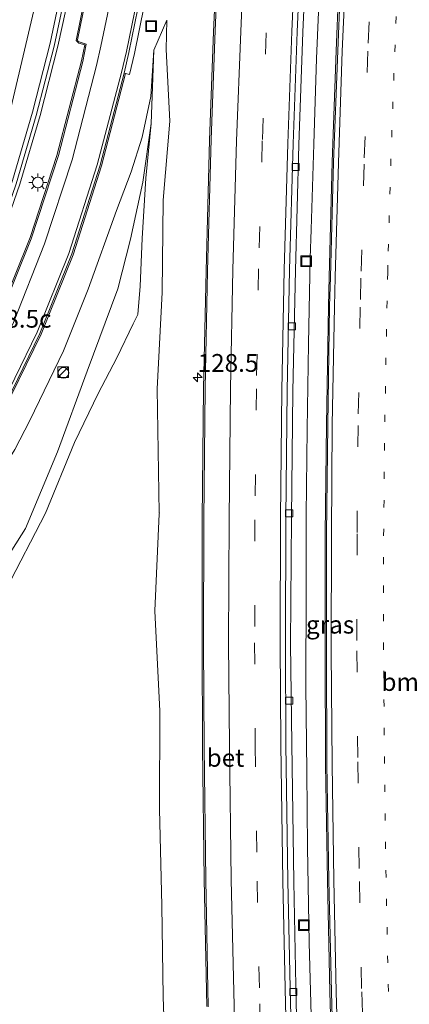
# Model space of a CAD drawing. Units: metres. Extents: x 159999 to 170000, y 412500 to 417688.
# Drawn here: x 167504 to 167559, y 414189 to 414327 of the extents above; entities that cross this region are included whole.
import ezdxf
from ezdxf.enums import TextEntityAlignment as Align

# ---------------------------------------------------------------- set-up
doc = ezdxf.new("R2010")
doc.units = ezdxf.units.M
doc.linetypes.add('VW-1-3_STREEP', pattern=[4, 1, -3])
doc.linetypes.add('VW-3-9_STREEP', pattern=[12, 3, -9])
doc.layers.get('0').update_dxf_attribs({"lineweight": 25})
for name, color, linetype, lineweight in [('B-ME-AM-KILOMETR-S-B1', 7, 'Continuous', 18), ('B-ME-BV-GELEIDECONSTRUCTIE-GELEIDERAIL-L-B1', 213, 'BV-GELEIDERAIL', 18), ('B-ME-GW-KRUINLIJN-L-B1', 93, 'Continuous', 18), ('B-ME-GW-TEENLIJN-L-B1', 93, 'Continuous', 18), ('B-ME-IE-GRASLAND-GV-B6', 93, 'Continuous', 18), ('B-ME-IE-INRICHTINGSELEMENT-S-B1', 253, 'Continuous', 18), ('B-ME-IE-MEUBILAIR_WEGMEUBILAIR-LICHTMAST-S-B1', 8, 'Continuous', 18), ('B-ME-KW-GELUIDSWERING-GV-B6', 8, 'Continuous', 18), ('B-ME-KW-SCHERM-L-B1', 8, 'Continuous', 18), ('B-ME-VH-VERH_SOORT-BETON-OVERIG-GV-B6', 8, 'IE-TERREINAFSCHEIDING-NATUURLIJK-HOUTWAL', 18), ('B-ME-VH-VERH_SOORT-BITUMEN-GV-B6', 8, 'IE-TERREINAFSCHEIDING-NATUURLIJK-HOUTWAL', 18), ('B-ME-VV-KOLK-S-B1', 8, 'Continuous', 18), ('B-ME-VW-MARKERING-13STREEP-045-L-B1', 255, 'VW-1-3_STREEP', 18), ('B-ME-VW-MARKERING-39STREEP-015-L-B1', 255, 'VW-3-9_STREEP', 18), ('B-ME-VW-MARKERING-STREEP-015-L-B1', 7, 'Continuous', 18)]:
    doc.layers.add(name, color=color, linetype=linetype, lineweight=lineweight)
doc.styles.add('NLCS-ISO', font='NLCS-ISO.TTF')
doc.linetypes.add('BV-GELEIDERAIL', pattern='A,10,-3,[108,NLCS.SHX,S=1,R=0,X=0,Y=0],-3', length=16)
doc.linetypes.add('IE-TERREINAFSCHEIDING-NATUURLIJK-HOUTWAL', pattern='A,7,-1.5,[67,NLCS.SHX,S=0.75,R=45,X=0,Y=0],-1.5,7,-1.5,[70,NLCS.SHX,S=0.75,R=0,X=0,Y=0],-1.5', length=20)

# ---------------------------------------------------------------- blocks, each defined once
blk = doc.blocks.new('hecto')
for p, q in [((0, 0.625), (-0.625, 0)), ((0, -0.625), (0, 0.625)), ((-0.625, 0), (0.625, 0)), ((0.625, 0), (0, -0.625))]:
    blk.add_line(p, q)
blk = doc.blocks.new('kast')
blk.add_line((-0.75, -0.75), (0.75, 0.75))
blk.add_lwpolyline([(-0.75, 0.75), (0.75, 0.75), (0.75, -0.75), (-0.75, -0.75)], close=True)
blk = doc.blocks.new('dtb')
blk.add_circle((0, 0), 0.75)
blk = doc.blocks.new('lantaarnpaal')
for p, q in [((-0.75, 0), (-1.25, 0)), ((-0.88, 0.88), (-0.53, 0.53)), ((0, 0.75), (0, 1.25)), ((0.53, 0.53), (0.88, 0.88)), ((0.75, 0), (1.25, 0)), ((-0.53, -0.53), (-0.88, -0.88)), ((0, -0.75), (0, -1.25)), ((0.53, -0.53), (0.88, -0.88))]:
    blk.add_line(p, q)
blk.add_circle((0, 0), 0.75)
blk = doc.blocks.new('kolk')
blk.add_lwpolyline([(-0.5, -0.5), (0.5, -0.5), (0.5, 0.5), (-0.5, 0.5)], close=True)
blk = doc.blocks.new('put')
for p, q in [((0.75, 0.75), (-0.75, 0.75)), ((-0.75, 0.75), (-0.75, -0.75)), ((0.75, -0.75), (0.75, 0.75)), ((-0.75, -0.75), (0.75, -0.75))]:
    blk.add_line(p, q)
blk.add_lwpolyline([(-0.625, 0.625), (0.625, 0.625), (0.625, -0.625), (-0.625, -0.625)], close=True)

msp = doc.modelspace()

# ---------------------------------------------------------------- linework, layer by layer
at = {"layer": 'B-ME-BV-GELEIDECONSTRUCTIE-GELEIDERAIL-L-B1'}
msp.add_line((167545.165, 414297.569, 16.105), (167545.034, 414293.562, 16.089), dxfattribs=at)
for points in [[(167550.338, 414399.809, 16.057), (167549.868, 414393.457, 16.064), (167549.049, 414381.462, 16.084), (167548.284, 414369.516, 16.101), (167547.563, 414357.541, 16.094), (167546.971, 414345.537, 16.093), (167546.409, 414333.551, 16.101), (167545.915, 414321.589, 16.092), (167545.512, 414309.578, 16.086), (167545.165, 414297.569, 16.105)], [(167548.244, 414114.586, 15.395), (167547.786, 414122.581, 15.427), (167547.15, 414134.567, 15.515), (167546.641, 414145.533, 15.598), (167546.189, 414157.555, 15.682), (167545.849, 414165.519, 15.735), (167545.405, 414177.557, 15.827), (167545.201, 414185.567, 15.881), (167544.888, 414197.499, 15.931), (167544.649, 414210.844, 15.988), (167544.553, 414221.499, 16.034), (167544.433, 414233.519, 16.067), (167544.446, 414246.875, 16.08), (167544.47, 414257.512, 16.093), (167544.585, 414269.555, 16.117), (167544.798, 414281.559, 16.094), (167545.034, 414293.562, 16.089)]]:
    msp.add_polyline3d(points, dxfattribs=at)
at = {"layer": 'B-ME-GW-KRUINLIJN-L-B1'}
for points in [[(167409.3694, 414187.1708, 17.1836), (167415.0286, 414193.289, 16.9311), (167416.4199, 414194.7931, 16.869), (167423.5149, 414201.8791, 16.678), (167430.9119, 414208.6051, 16.545), (167438.3439, 414215.2771, 16.311), (167445.8549, 414221.9361, 16.148), (167453.1629, 414228.7181, 16.056), (167460.2619, 414235.7191, 15.85), (167467.1209, 414242.8771, 15.651), (167473.7509, 414250.3491, 15.517), (167480.0009, 414258.1851, 15.494), (167485.895, 414266.469, 15.521), (167491.078, 414274.961, 15.469), (167495.471, 414283.943, 15.384), (167499.436, 414293.13, 15.38), (167500.034, 414295.027, 15.395), (167503.322, 414304.486, 15.384), (167506.115, 414314.04, 15.342), (167508.587, 414323.76, 15.47), (167510.657, 414333.562, 15.523)], [(167524.81, 414178.941, 15.052), (167524.401, 414189.874, 15.049), (167524.235, 414202.701, 15.117), (167523.925, 414216.211, 15.122), (167523.94, 414229.986, 15.231), (167523.258, 414244.08, 15.247), (167523.88, 414257.666, 15.367), (167523.886, 414257.769, 15.355), (167523.8708, 414257.7988, 15.361), (167523.585, 414275.238, 15.321), (167524.284, 414288.732, 15.322), (167524.421, 414301.718, 15.38), (167525.342, 414312.801, 15.343), (167524.857, 414322.848, 15.362), (167524.937, 414326.985, 15.411), (167523.125, 414322.784, 15.4), (167522.704, 414316.241, 15.355), (167521.496, 414310.535, 15.478), (167519.955, 414305.664, 15.454), (167517.886, 414300.274, 15.476), (167513.927, 414289.219, 15.512), (167510.471, 414280.576, 15.495), (167505.708, 414270.784, 15.549), (167503.632, 414266.697, 15.559)]]:
    msp.add_polyline3d(points, dxfattribs=at)
at = {"layer": 'B-ME-GW-TEENLIJN-L-B1'}
for points in [[(167396.802, 414183.154, 14.361), (167405.449, 414192.709, 14.29), (167410.8183, 414197.4542, 13.8702), (167413.493, 414199.818, 13.661), (167419.283, 414205.362, 13.147), (167437.143, 414221.011, 13.138), (167450.173, 414232.367, 13.032), (167458.617, 414240.001, 13.035), (167465.528, 414246.681, 13.026), (167474.115, 414256.463, 13.157), (167481.884, 414267.501, 13.227), (167489.551, 414279.819, 13.295), (167494.666, 414290.254, 13.445), (167499.853, 414303.795, 13.622), (167502.704, 414313.037, 13.665), (167508.194, 414336.526, 13.643), (167510.713, 414348.868, 13.665), (167512.237, 414358.3, 13.745), (167514.664, 414367.088, 14.208), (167516.669, 414374.931, 14.505), (167518.62, 414388.142, 14.657), (167520.953, 414401.633, 14.701), (167522.2292, 414409.9211, 14.7379)], [(167492.761, 414186.711, 13.058), (167486.108, 414190.429, 12.99), (167477.785, 414194.169, 12.946), (167471.482, 414195.697, 12.815), (167474.293, 414202.736, 12.851), (167477.884, 414210.389, 12.863), (167482.739, 414217.933, 12.852), (167488.328, 414225.308, 12.869), (167494.994, 414234.908, 12.949), (167496.313, 414236.867, 13.003), (167502.387, 414247.007, 13.032), (167507.908, 414257.788, 13.232), (167512.012, 414267.689, 13.521), (167515.291, 414274.563, 13.958), (167517.923, 414279.562, 14.419), (167520.214, 414284.349, 14.793), (167520.877, 414285.684, 14.912), (167521.212, 414289.618, 15.023), (167521.476, 414296.323, 15.14), (167521.982, 414304.802, 15.264), (167522.74, 414312.474, 15.318), (167523.125, 414322.784, 15.4)], [(167522.74, 414312.474, 15.318), (167521.549, 414304.227, 15.181), (167519.854, 414296.252, 14.922), (167518.043, 414289.271, 14.648), (167513.769, 414277.716, 14.011), (167509.589, 414266.381, 13.481), (167505.125, 414255.617, 13.282), (167498.217, 414244.713, 13.113), (167491.393, 414235.832, 12.987), (167482.255, 414225.471, 12.968), (167474.971, 414217.495, 12.957), (167468.754, 414209.96, 12.833), (167462.938, 414205.246, 12.979), (167456.643, 414200.738, 13.266), (167447.959, 414195.251, 14.227), (167440.737, 414191.815, 15.132), (167434.86, 414187.556, 15.778)]]:
    msp.add_polyline3d(points, dxfattribs=at)
at = {"layer": 'B-ME-IE-GRASLAND-GV-B6'}
for points in [[(167522.2292, 414409.9211, 14.7379), (167520.953, 414401.633, 14.701), (167518.62, 414388.142, 14.657), (167516.669, 414374.931, 14.505), (167514.664, 414367.088, 14.208), (167512.237, 414358.3, 13.745), (167510.713, 414348.868, 13.665), (167508.194, 414336.526, 13.643), (167502.704, 414313.037, 13.665), (167499.853, 414303.795, 13.622), (167494.666, 414290.254, 13.445), (167489.551, 414279.819, 13.295), (167481.884, 414267.501, 13.227), (167474.115, 414256.463, 13.157), (167465.528, 414246.681, 13.026), (167458.617, 414240.001, 13.035), (167450.173, 414232.367, 13.032), (167437.143, 414221.011, 13.138), (167419.283, 414205.362, 13.147), (167413.493, 414199.818, 13.661), (167410.8183, 414197.4542, 13.8702), (167410.573, 414197.754, 13.53), (167408.435, 414200.398, 12.978), (167408.377, 414200.469, 12.963)], [(167415.0286, 414193.289, 16.9311), (167410.8183, 414197.4542, 13.8702), (167413.493, 414199.818, 13.661), (167419.283, 414205.362, 13.147), (167437.143, 414221.011, 13.138), (167450.173, 414232.367, 13.032), (167458.617, 414240.001, 13.035), (167465.528, 414246.681, 13.026), (167474.115, 414256.463, 13.157), (167481.884, 414267.501, 13.227), (167489.551, 414279.819, 13.295), (167494.666, 414290.254, 13.445), (167499.853, 414303.795, 13.622), (167502.704, 414313.037, 13.665), (167508.194, 414336.526, 13.643), (167510.713, 414348.868, 13.665), (167512.237, 414358.3, 13.745), (167514.664, 414367.088, 14.208), (167516.669, 414374.931, 14.505), (167518.62, 414388.142, 14.657), (167520.953, 414401.633, 14.701), (167522.2292, 414409.9211, 14.7379)], [(167548.067, 414396.691, 15.399), (167548.367, 414396.537, 15.384), (167549.383, 414396.626, 15.379), (167551.418, 414403.407, 15.365), (167553.16, 414403.194, 15.337), (167553.28, 414403.111, 15.334), (167552.112, 414386.816, 15.332), (167551.058, 414371.044, 15.329), (167550.183, 414355.795, 15.32), (167549.335, 414339.016, 15.319), (167548.661, 414322.651, 15.305), (167548.089, 414307.086, 15.313), (167547.683, 414290.917, 15.32), (167547.583, 414286.849, 15.314), (167547.313, 414270.171, 15.333), (167547.144, 414254.863, 15.318), (167547.118, 414238.245, 15.31), (167547.189, 414222.497, 15.282), (167547.471, 414206.225, 15.23), (167547.776, 414190.566, 15.149), (167548.248, 414174.429, 15.032)], [(167543.495, 414173.996, 15.123), (167543.061, 414189.011, 15.22), (167542.713, 414206.009, 15.304), (167542.471, 414225.39, 15.362), (167542.287, 414239.429, 15.4), (167542.388, 414257.143, 15.419), (167542.609, 414274.902, 15.418), (167542.968, 414291.872, 15.413), (167543.442, 414309.483, 15.429), (167544.016, 414325.303, 15.427), (167544.851, 414344.151, 15.394), (167545.848, 414363.102, 15.418), (167546.896, 414380.141, 15.414), (167548.067, 414396.691, 15.399)], [(167532.349, 414344.841, 15.636), (167531.484, 414325.338, 15.649), (167530.908, 414310.135, 15.645)], [(167515.583, 414340.733, 15.736), (167512.243, 414324.125, 15.534), (167512.608, 414323.734, 15.547), (167513.455, 414323.518, 15.551), (167512.97, 414321.264, 15.527), (167509.498, 414307.979, 15.409), (167505.783, 414296.451, 15.372), (167501.242, 414285.281, 15.409), (167495.374, 414273.354, 15.48), (167489.264, 414263.02, 15.566), (167481.894, 414252.559, 15.663), (167474.079, 414243.001, 15.791), (167474.962, 414242.09, 15.833), (167468.809, 414235.442, 15.982), (167468.71, 414235.431, 15.991), (167459.779, 414226.378, 16.192), (167449.224, 414216.645, 16.441), (167438.236, 414207.003, 16.686), (167428.715, 414198.187, 16.929), (167424.33, 414193.978, 17.046), (167418.76, 414188.311, 17.231)], [(167426.244, 414187.787, 17.058), (167432.374, 414193.741, 16.947), (167431.98, 414194.191, 16.864), (167441.79, 414203.191, 16.688), (167452.612, 414212.811, 16.507), (167463.487, 414222.858, 16.314), (167472.662, 414231.923, 16.19), (167479.043, 414238.822, 16.096), (167486.862, 414248.362, 15.968), (167494.929, 414259.832, 15.87), (167501.001, 414270.097, 15.79), (167507.297, 414282.9, 15.726), (167511.781, 414294.051, 15.693), (167515.785, 414306.538, 15.636), (167519.149, 414319.495, 15.625), (167519.704, 414319.362, 15.66), (167520.378, 414322.306, 15.67), (167523.772, 414338.974, 15.682)], [(167410.09, 414186.374, 17.415), (167417.094, 414194.065, 16.965), (167424.184, 414201.088, 16.78), (167431.557, 414207.863, 16.646), (167439.026, 414214.522, 16.431), (167446.495, 414221.172, 16.231), (167453.85, 414228.001, 16.121), (167460.961, 414235.017, 15.903), (167467.91, 414242.193, 15.683), (167474.592, 414249.78, 15.522), (167480.802, 414257.6, 15.495), (167486.624, 414265.798, 15.407), (167491.843, 414274.383, 15.413), (167496.331, 414283.353, 15.371), (167501.02, 414294.496, 15.366), (167504.315, 414303.97, 15.373), (167507.156, 414313.616, 15.383), (167509.651, 414323.344, 15.45), (167511.793, 414333.146, 15.565)], [(167510.657, 414333.562, 15.523), (167508.587, 414323.76, 15.47), (167506.115, 414314.04, 15.342), (167503.322, 414304.486, 15.384), (167500.034, 414295.027, 15.395), (167499.436, 414293.13, 15.38), (167495.471, 414283.943, 15.384), (167491.078, 414274.961, 15.469), (167485.895, 414266.469, 15.521), (167480.0009, 414258.1851, 15.494), (167473.7509, 414250.3491, 15.517), (167467.1209, 414242.8771, 15.651), (167460.2619, 414235.7191, 15.85), (167453.1629, 414228.7181, 16.056), (167445.8549, 414221.9361, 16.148), (167438.3439, 414215.2771, 16.311), (167430.9119, 414208.6051, 16.545), (167423.5149, 414201.8791, 16.678), (167416.4199, 414194.7931, 16.869), (167415.0286, 414193.289, 16.9311)], [(167524.81, 414178.941, 15.052), (167524.401, 414189.874, 15.049), (167524.235, 414202.701, 15.117), (167523.925, 414216.211, 15.122), (167523.94, 414229.986, 15.231), (167523.258, 414244.08, 15.247), (167523.88, 414257.666, 15.367), (167523.886, 414257.769, 15.355), (167523.8708, 414257.7988, 15.361), (167523.585, 414275.238, 15.321), (167524.284, 414288.732, 15.322), (167524.421, 414301.718, 15.38), (167525.342, 414312.801, 15.343), (167524.857, 414322.848, 15.362), (167524.937, 414326.985, 15.411), (167523.125, 414322.784, 15.4), (167522.704, 414316.241, 15.355), (167521.496, 414310.535, 15.478), (167519.955, 414305.664, 15.454), (167517.886, 414300.274, 15.476), (167513.927, 414289.219, 15.512), (167510.471, 414280.576, 15.495), (167505.708, 414270.784, 15.549), (167503.632, 414266.697, 15.559)], [(167523.125, 414322.784, 15.4), (167524.937, 414326.985, 15.411), (167524.857, 414322.848, 15.362), (167525.342, 414312.801, 15.343), (167524.421, 414301.718, 15.38), (167524.284, 414288.732, 15.322), (167523.585, 414275.238, 15.321), (167523.8708, 414257.7988, 15.361), (167523.886, 414257.769, 15.355), (167523.88, 414257.666, 15.367), (167523.258, 414244.08, 15.247), (167523.94, 414229.986, 15.231), (167523.925, 414216.211, 15.122), (167524.235, 414202.701, 15.117), (167524.401, 414189.874, 15.049), (167524.81, 414178.941, 15.052)], [(167424.141, 414180.835, 16.966), (167433.68, 414190.229, 16.722), (167440.533, 414196.741, 16.614), (167450.179, 414205.382, 16.376), (167457.703, 414211.896, 16.201), (167465.06, 414218.579, 15.981), (167471.863, 414225.523, 15.883), (167471.921, 414225.585, 15.898), (167480.273, 414234.286, 15.808), (167486.609, 414241.726, 15.764), (167492.714, 414249.706, 15.732), (167496.752, 414255.651, 15.678), (167503.632, 414266.697, 15.559), (167505.708, 414270.784, 15.549), (167510.471, 414280.576, 15.495), (167513.927, 414289.219, 15.512), (167517.886, 414300.274, 15.476), (167519.955, 414305.664, 15.454), (167521.496, 414310.535, 15.478), (167522.704, 414316.241, 15.355), (167523.125, 414322.784, 15.4), (167522.74, 414312.474, 15.318)], [(167492.761, 414186.711, 13.058), (167486.108, 414190.429, 12.99), (167477.785, 414194.169, 12.946), (167471.482, 414195.697, 12.815), (167474.293, 414202.736, 12.851), (167477.884, 414210.389, 12.863), (167482.739, 414217.933, 12.852), (167488.328, 414225.308, 12.869), (167494.994, 414234.908, 12.949), (167496.313, 414236.867, 13.003), (167502.387, 414247.007, 13.032), (167507.908, 414257.788, 13.232), (167512.012, 414267.689, 13.521), (167515.291, 414274.563, 13.958), (167517.923, 414279.562, 14.419), (167520.214, 414284.349, 14.793), (167520.877, 414285.684, 14.912), (167521.212, 414289.618, 15.023), (167521.476, 414296.323, 15.14), (167521.982, 414304.802, 15.264), (167522.74, 414312.474, 15.318), (167523.125, 414322.784, 15.4)], [(167522.74, 414312.474, 15.318), (167521.549, 414304.227, 15.181), (167519.854, 414296.252, 14.922), (167518.043, 414289.271, 14.648), (167513.769, 414277.716, 14.011), (167509.589, 414266.381, 13.481), (167505.125, 414255.617, 13.282), (167498.217, 414244.713, 13.113), (167491.393, 414235.832, 12.987), (167482.255, 414225.471, 12.968), (167474.971, 414217.495, 12.957), (167468.754, 414209.96, 12.833), (167462.938, 414205.246, 12.979), (167456.643, 414200.738, 13.266), (167447.959, 414195.251, 14.227), (167440.737, 414191.815, 15.132), (167434.86, 414187.556, 15.778)], [(167434.86, 414187.556, 15.778), (167440.737, 414191.815, 15.132), (167447.959, 414195.251, 14.227), (167456.643, 414200.738, 13.266), (167462.938, 414205.246, 12.979), (167468.754, 414209.96, 12.833), (167474.971, 414217.495, 12.957), (167482.255, 414225.471, 12.968), (167491.393, 414235.832, 12.987), (167498.217, 414244.713, 13.113), (167505.125, 414255.617, 13.282), (167509.589, 414266.381, 13.481), (167513.769, 414277.716, 14.011), (167518.043, 414289.271, 14.648), (167519.854, 414296.252, 14.922), (167521.549, 414304.227, 15.181), (167522.74, 414312.474, 15.318)], [(167522.74, 414312.474, 15.318), (167521.982, 414304.802, 15.264), (167521.476, 414296.323, 15.14), (167521.212, 414289.618, 15.023), (167520.877, 414285.684, 14.912), (167520.214, 414284.349, 14.793), (167517.923, 414279.562, 14.419), (167515.291, 414274.563, 13.958), (167512.012, 414267.689, 13.521), (167507.908, 414257.788, 13.232), (167502.387, 414247.007, 13.032), (167496.313, 414236.867, 13.003), (167494.994, 414234.908, 12.949), (167488.328, 414225.308, 12.869), (167482.739, 414217.933, 12.852), (167477.884, 414210.389, 12.863), (167474.293, 414202.736, 12.851), (167471.482, 414195.697, 12.815), (167477.785, 414194.169, 12.946), (167486.108, 414190.429, 12.99), (167492.761, 414186.711, 13.058)], [(167530.908, 414310.135, 15.645), (167530.443, 414291.81, 15.642), (167530.086, 414275.294, 15.633), (167529.888, 414256.878, 15.652), (167529.865, 414239.401, 15.625), (167529.948, 414224.876, 15.582), (167530.177, 414206.333, 15.529), (167530.545, 414188.512, 15.457)]]:
    msp.add_polyline3d(points, dxfattribs=at)
at = {"layer": 'B-ME-KW-GELUIDSWERING-GV-B6'}
for points in [[(167511.793, 414333.146, 15.565), (167509.651, 414323.344, 15.45), (167507.156, 414313.616, 15.383), (167504.315, 414303.97, 15.373), (167501.02, 414294.496, 15.366), (167496.331, 414283.353, 15.371), (167491.843, 414274.383, 15.413), (167486.624, 414265.798, 15.407), (167480.802, 414257.6, 15.495), (167474.592, 414249.78, 15.522), (167467.91, 414242.193, 15.683), (167460.961, 414235.017, 15.903), (167453.85, 414228.001, 16.121), (167446.495, 414221.172, 16.231), (167439.026, 414214.522, 16.431), (167431.557, 414207.863, 16.646), (167424.184, 414201.088, 16.78), (167417.094, 414194.065, 16.965), (167410.09, 414186.374, 17.415)], [(167415.0286, 414193.289, 16.9311), (167416.4199, 414194.7931, 16.869), (167423.5149, 414201.8791, 16.678), (167430.9119, 414208.6051, 16.545), (167438.3439, 414215.2771, 16.311), (167445.8549, 414221.9361, 16.148), (167453.1629, 414228.7181, 16.056), (167460.2619, 414235.7191, 15.85), (167467.1209, 414242.8771, 15.651), (167473.7509, 414250.3491, 15.517), (167480.0009, 414258.1851, 15.494), (167485.895, 414266.469, 15.521), (167491.078, 414274.961, 15.469), (167495.471, 414283.943, 15.384), (167499.436, 414293.13, 15.38), (167500.034, 414295.027, 15.395), (167503.322, 414304.486, 15.384), (167506.115, 414314.04, 15.342), (167508.587, 414323.76, 15.47), (167510.657, 414333.562, 15.523)]]:
    msp.add_polyline3d(points, dxfattribs=at)
at = {"layer": 'B-ME-KW-SCHERM-L-B1'}
msp.add_polyline3d([(167410.0324, 414187.0916, 20.426), (167416.8304, 414194.4656, 20.27), (167423.9044, 414201.5436, 20.097), (167431.3024, 414208.2966, 19.896), (167438.7694, 414214.9616, 19.73), (167446.2364, 414221.5956, 19.545), (167453.5444, 414228.4166, 19.378), (167460.6594, 414235.4206, 19.215), (167467.6004, 414242.6236, 19.059), (167474.2174, 414250.0996, 18.967), (167480.4454, 414257.9516, 18.841), (167486.2354, 414266.1046, 18.717), (167491.4274, 414274.6086, 18.667), (167495.8314, 414283.5886, 18.61), (167499.871, 414292.9193, 18.582), (167500.5543, 414294.616, 19.568), (167503.8142, 414303.9989, 19.574), (167506.6262, 414313.5955, 19.598), (167509.1316, 414323.3266, 19.663), (167511.1887, 414333.0673, 19.772)], dxfattribs=at)
at = {"layer": 'B-ME-VH-VERH_SOORT-BETON-OVERIG-GV-B6'}
for points in [[(167548.248, 414174.429, 15.032), (167547.776, 414190.566, 15.149), (167547.471, 414206.225, 15.23), (167547.189, 414222.497, 15.282), (167547.118, 414238.245, 15.31), (167547.144, 414254.863, 15.318), (167547.313, 414270.171, 15.333), (167547.583, 414286.849, 15.314), (167547.683, 414290.917, 15.32), (167548.089, 414307.086, 15.313), (167548.661, 414322.651, 15.305), (167549.335, 414339.016, 15.319), (167550.183, 414355.795, 15.32), (167551.058, 414371.044, 15.329), (167552.112, 414386.816, 15.332), (167553.28, 414403.111, 15.334)], [(167553.28, 414403.111, 15.334), (167553.489, 414403.055, 15.393), (167552.32, 414386.866, 15.387), (167551.242, 414371.033, 15.39), (167550.371, 414355.742, 15.397), (167549.552, 414338.999, 15.396), (167548.881, 414322.65, 15.369), (167548.284, 414307.054, 15.388), (167547.856, 414290.89, 15.389), (167547.753, 414286.848, 15.375), (167547.492, 414270.18, 15.398), (167547.308, 414254.87, 15.38), (167547.29, 414238.283, 15.375), (167547.376, 414222.507, 15.344), (167547.646, 414206.255, 15.295), (167547.997, 414190.575, 15.222), (167548.439, 414174.425, 15.109)], [(167542.702, 414173.925, 15.144), (167542.273, 414189.015, 15.24), (167541.909, 414206.111, 15.33), (167541.628, 414225.328, 15.369), (167541.577, 414239.459, 15.396), (167541.596, 414257.138, 15.422), (167541.777, 414275.009, 15.43), (167542.119, 414291.928, 15.427), (167542.631, 414309.618, 15.448), (167543.209, 414325.337, 15.442), (167544.025, 414344.282, 15.42), (167545.025, 414363.097, 15.44), (167546.102, 414380.328, 15.421), (167547.185, 414396.775, 15.433), (167548.067, 414396.691, 15.399)], [(167548.067, 414396.691, 15.399), (167546.896, 414380.141, 15.414), (167545.848, 414363.102, 15.418), (167544.851, 414344.151, 15.394), (167544.016, 414325.303, 15.427), (167543.442, 414309.483, 15.429), (167542.968, 414291.872, 15.413), (167542.609, 414274.902, 15.418), (167542.388, 414257.143, 15.419), (167542.287, 414239.429, 15.4), (167542.471, 414225.39, 15.362), (167542.713, 414206.009, 15.304), (167543.061, 414189.011, 15.22), (167543.495, 414173.996, 15.123)], [(167518.942, 414319.524, 15.695), (167519.627, 414322.43, 15.669), (167522.954, 414338.969, 15.692), (167526.495, 414357.009, 15.708), (167528.891, 414371.06, 15.723), (167531.698, 414386.572, 15.72), (167531.724, 414386.724, 15.72), (167531.897, 414386.696, 15.588), (167532.51, 414386.609, 15.607), (167532.49, 414386.496, 15.713), (167529.666, 414371.097, 15.697), (167527.326, 414358.158, 15.689), (167523.772, 414338.974, 15.682), (167520.378, 414322.306, 15.67), (167519.704, 414319.362, 15.66), (167519.149, 414319.495, 15.625), (167518.942, 414319.524, 15.695)], [(167530.545, 414188.512, 15.457), (167530.177, 414206.333, 15.529), (167529.948, 414224.876, 15.582), (167529.865, 414239.401, 15.625), (167529.888, 414256.878, 15.652), (167530.086, 414275.294, 15.633), (167530.443, 414291.81, 15.642), (167530.908, 414310.135, 15.645), (167531.484, 414325.338, 15.649), (167532.349, 414344.841, 15.636)], [(167532.547, 414344.792, 15.697), (167531.688, 414325.507, 15.707), (167531.139, 414310.226, 15.712), (167530.633, 414291.782, 15.704), (167530.316, 414275.312, 15.691), (167530.108, 414256.862, 15.71), (167530.069, 414239.406, 15.686), (167530.183, 414224.916, 15.649), (167530.384, 414206.327, 15.598), (167530.743, 414188.474, 15.512)], [(167418.76, 414188.311, 17.231), (167424.33, 414193.978, 17.046), (167428.715, 414198.187, 16.929), (167438.236, 414207.003, 16.686), (167449.224, 414216.645, 16.441), (167459.779, 414226.378, 16.192), (167468.71, 414235.431, 15.991), (167468.809, 414235.442, 15.982), (167474.962, 414242.09, 15.833), (167474.079, 414243.001, 15.791), (167481.894, 414252.559, 15.663), (167489.264, 414263.02, 15.566), (167495.374, 414273.354, 15.48), (167501.242, 414285.281, 15.409), (167505.783, 414296.451, 15.372), (167509.498, 414307.979, 15.409), (167512.97, 414321.264, 15.527), (167513.455, 414323.518, 15.551), (167512.608, 414323.734, 15.547), (167512.243, 414324.125, 15.534), (167515.583, 414340.733, 15.736)], [(167515.769, 414340.684, 15.813), (167512.394, 414324.198, 15.627), (167512.516, 414323.97, 15.624), (167513.609, 414323.616, 15.631), (167513.179, 414321.174, 15.616), (167509.728, 414307.988, 15.508), (167505.913, 414296.27, 15.473), (167501.482, 414285.317, 15.5), (167495.531, 414273.222, 15.572), (167489.471, 414262.991, 15.648), (167482.056, 414252.46, 15.758), (167474.247, 414243.052, 15.858), (167475.118, 414242.025, 15.94), (167468.955, 414235.214, 16.045), (167459.996, 414226.306, 16.263), (167449.315, 414216.436, 16.52), (167438.507, 414206.815, 16.764), (167428.841, 414197.991, 16.989), (167424.481, 414193.889, 17.128), (167418.867, 414188.171, 17.316)], [(167500.866, 414270.174, 15.873), (167507.142, 414282.987, 15.798), (167511.604, 414294.154, 15.749), (167515.596, 414306.624, 15.712), (167518.942, 414319.524, 15.695), (167519.149, 414319.495, 15.625), (167515.785, 414306.538, 15.636), (167511.781, 414294.051, 15.693), (167507.297, 414282.9, 15.726), (167501.001, 414270.097, 15.79)]]:
    msp.add_polyline3d(points, dxfattribs=at)
at = {"layer": 'B-ME-VH-VERH_SOORT-BITUMEN-GV-B6'}
for points in [[(167530.743, 414188.474, 15.512), (167530.384, 414206.327, 15.598), (167530.183, 414224.916, 15.649), (167530.069, 414239.406, 15.686), (167530.108, 414256.862, 15.71), (167530.316, 414275.312, 15.691), (167530.633, 414291.782, 15.704), (167531.139, 414310.226, 15.712), (167531.688, 414325.507, 15.707), (167532.547, 414344.792, 15.697), (167533.523, 414362.895, 15.707), (167534.616, 414380.822, 15.709), (167535.778, 414397.197, 15.701), (167536.52, 414407.91, 15.711), (167547.291, 414406.874, 15.448), (167547.185, 414396.775, 15.433)], [(167548.439, 414174.425, 15.109), (167547.997, 414190.575, 15.222), (167547.646, 414206.255, 15.295), (167547.376, 414222.507, 15.344), (167547.29, 414238.283, 15.375), (167547.308, 414254.87, 15.38), (167547.492, 414270.18, 15.398), (167547.753, 414286.848, 15.375), (167547.856, 414290.89, 15.389), (167548.284, 414307.054, 15.388), (167548.881, 414322.65, 15.369), (167549.552, 414338.999, 15.396), (167550.371, 414355.742, 15.397), (167551.242, 414371.033, 15.39), (167552.32, 414386.866, 15.387), (167553.489, 414403.055, 15.393), (167568.517, 414401.927, 15.029)], [(167547.185, 414396.775, 15.433), (167546.102, 414380.328, 15.421), (167545.025, 414363.097, 15.44), (167544.025, 414344.282, 15.42), (167543.209, 414325.337, 15.442), (167542.631, 414309.618, 15.448), (167542.119, 414291.928, 15.427), (167541.777, 414275.009, 15.43), (167541.596, 414257.138, 15.422), (167541.577, 414239.459, 15.396), (167541.628, 414225.328, 15.369), (167541.909, 414206.111, 15.33), (167542.273, 414189.015, 15.24), (167542.702, 414173.925, 15.144)], [(167531.724, 414386.724, 15.72), (167531.698, 414386.572, 15.72), (167528.891, 414371.06, 15.723), (167526.495, 414357.009, 15.708), (167522.954, 414338.969, 15.692), (167519.627, 414322.43, 15.669), (167518.942, 414319.524, 15.695), (167515.596, 414306.624, 15.712), (167511.604, 414294.154, 15.749), (167507.142, 414282.987, 15.798), (167500.866, 414270.174, 15.873), (167494.825, 414259.953, 15.948), (167486.766, 414248.455, 16.046), (167478.951, 414238.967, 16.16), (167472.522, 414232.068, 16.243), (167463.421, 414223.024, 16.395), (167452.465, 414212.978, 16.576), (167441.682, 414203.367, 16.761), (167431.856, 414194.321, 16.959), (167425.6, 414188.334, 17.092)], [(167418.867, 414188.171, 17.316), (167424.481, 414193.889, 17.128), (167428.841, 414197.991, 16.989), (167438.507, 414206.815, 16.764), (167449.315, 414216.436, 16.52), (167459.996, 414226.306, 16.263), (167468.955, 414235.214, 16.045), (167475.118, 414242.025, 15.94), (167474.247, 414243.052, 15.858), (167482.056, 414252.46, 15.758), (167489.471, 414262.991, 15.648), (167495.531, 414273.222, 15.572), (167501.482, 414285.317, 15.5), (167505.913, 414296.27, 15.473), (167509.728, 414307.988, 15.508), (167513.179, 414321.174, 15.616), (167513.609, 414323.616, 15.631), (167512.516, 414323.97, 15.624), (167512.394, 414324.198, 15.627), (167515.769, 414340.684, 15.813)]]:
    msp.add_polyline3d(points, dxfattribs=at)
at = {"layer": 'B-ME-VW-MARKERING-13STREEP-045-L-B1'}
msp.add_polyline3d([(167556.449, 414174.691, 14.906), (167555.98, 414190.652, 15.016), (167555.662, 414206.643, 15.088), (167555.426, 414222.631, 15.145), (167555.319, 414238.611, 15.164), (167555.317, 414254.584, 15.189), (167555.487, 414270.585, 15.202), (167555.767, 414286.571, 15.2), (167555.893, 414291.57, 15.195), (167555.969, 414294.543, 15.206), (167556.305, 414306.533, 15.193), (167556.876, 414322.513, 15.191), (167557.538, 414338.475, 15.19), (167558.349, 414354.455, 15.185), (167559.248, 414370.41, 15.201), (167560.285, 414386.366, 15.191), (167561.4524, 414402.4573, 15.197)], dxfattribs=at)
at = {"layer": 'B-ME-VW-MARKERING-39STREEP-015-L-B1'}
for points in [[(167543.7114, 414407.2183, 15.538), (167542.948, 414397.041, 15.545), (167541.783, 414380.78, 15.539), (167540.693, 414363.269, 15.557), (167539.729, 414344.609, 15.527), (167538.876, 414325.204, 15.549), (167538.316, 414310.022, 15.553), (167537.802, 414292.083, 15.543), (167537.485, 414275.222, 15.547), (167537.28, 414256.856, 15.536), (167537.239, 414239.592, 15.522), (167537.316, 414225.169, 15.497), (167537.579, 414206.126, 15.43), (167537.946, 414188.889, 15.345), (167538.326, 414174.357, 15.258), (167538.847, 414159.039, 15.165), (167539.319, 414147.286, 15.082), (167540.138, 414130.114, 14.968)], [(167557.7415, 414402.7358, 15.297), (167556.554, 414386.583, 15.295), (167555.538, 414370.645, 15.298), (167554.62, 414354.721, 15.282), (167553.823, 414338.743, 15.289), (167553.116, 414322.636, 15.275), (167552.575, 414306.743, 15.292), (167552.133, 414290.757, 15.292), (167552.044, 414286.699, 15.288), (167551.74, 414270.084, 15.296), (167551.601, 414254.881, 15.29), (167551.577, 414238.46, 15.275), (167551.69, 414222.891, 15.237), (167551.918, 414206.068, 15.181), (167552.248, 414190.588, 15.121), (167552.71, 414174.653, 15.01)]]:
    msp.add_polyline3d(points, dxfattribs=at)
at = {"layer": 'B-ME-VW-MARKERING-STREEP-015-L-B1'}
for points in [[(167531.4124, 414408.6132, 15.822), (167529.587, 414397.787, 15.806), (167527.783, 414387.274, 15.81), (167525.139, 414372.022, 15.816), (167522.454, 414357.373, 15.808), (167519.188, 414340.038, 15.752), (167515.687, 414323.338, 15.656), (167515.081, 414320.59, 15.639), (167511.643, 414307.362, 15.578), (167507.799, 414295.558, 15.564), (167503.431, 414284.531, 15.606), (167497.335, 414272.103, 15.672), (167491.177, 414261.945, 15.754), (167483.428, 414251.187, 15.847), (167475.549, 414241.726, 15.967), (167469.351, 414235.099, 16.072), (167460.277, 414225.932, 16.299), (167449.673, 414216.05, 16.537), (167438.843, 414206.477, 16.768), (167429.096, 414197.631, 17.001), (167424.792, 414193.474, 17.138), (167419.279, 414187.825, 17.309), (167413.363, 414181.227, 17.481)], [(167535.1075, 414408.1286, 15.725), (167533.153, 414397.09, 15.734), (167531.287, 414386.647, 15.735), (167528.525, 414371.225, 15.743), (167525.956, 414357.021, 15.718), (167522.582, 414338.81, 15.698), (167519.278, 414322.585, 15.678), (167518.567, 414319.617, 15.696), (167515.188, 414306.669, 15.709), (167511.176, 414294.201, 15.748), (167506.771, 414283.161, 15.789), (167500.473, 414270.256, 15.86), (167494.474, 414260.143, 15.937), (167486.421, 414248.755, 16.037), (167478.595, 414239.235, 16.15), (167472.193, 414232.253, 16.24), (167463.119, 414223.314, 16.394), (167452.167, 414213.221, 16.579), (167441.42, 414203.669, 16.77), (167431.565, 414194.678, 16.977), (167427.474, 414190.73, 17.064), (167421.908, 414185.104, 17.201), (167416.387, 414178.841, 17.333)], [(167540.125, 414407.5633, 15.635), (167539.313, 414396.923, 15.642), (167538.189, 414380.777, 15.639), (167537.078, 414363.238, 15.653), (167536.113, 414344.813, 15.63), (167535.281, 414325.371, 15.632), (167534.701, 414310.04, 15.653), (167534.184, 414291.947, 15.643), (167533.843, 414275.269, 15.638), (167533.671, 414256.979, 15.646), (167533.598, 414239.593, 15.62), (167533.707, 414225.107, 15.583), (167533.97, 414206.3, 15.523), (167534.357, 414188.648, 15.442), (167534.744, 414174.222, 15.342), (167535.253, 414158.722, 15.26), (167535.746, 414147.13, 15.192), (167536.575, 414129.826, 15.073)], [(167547.291, 414406.874, 15.448), (167546.53, 414396.819, 15.462), (167545.375, 414380.397, 15.456), (167544.285, 414363.202, 15.466), (167543.311, 414344.32, 15.447), (167542.471, 414325.381, 15.468), (167541.892, 414309.676, 15.469), (167541.381, 414291.953, 15.445), (167541.055, 414275.054, 15.456), (167540.866, 414257.123, 15.446), (167540.824, 414239.5, 15.431), (167540.907, 414225.317, 15.401), (167541.182, 414206.099, 15.34), (167541.553, 414188.972, 15.268), (167541.938, 414174.033, 15.178), (167542.432, 414159.311, 15.08), (167542.903, 414147.277, 14.996), (167543.755, 414130.167, 14.89)], [(167554.1656, 414403.0042, 15.381), (167552.972, 414386.836, 15.383), (167551.945, 414370.933, 15.38), (167551.055, 414355.514, 15.381), (167550.246, 414338.957, 15.38), (167549.521, 414322.604, 15.367), (167548.987, 414306.97, 15.38), (167548.537, 414290.921, 15.392), (167548.448, 414286.781, 15.374), (167548.128, 414270.163, 15.386), (167547.998, 414254.857, 15.379), (167547.985, 414238.335, 15.368), (167548.094, 414222.515, 15.33), (167548.324, 414206.269, 15.277), (167548.651, 414190.582, 15.208), (167549.116, 414174.437, 15.097)]]:
    msp.add_polyline3d(points, dxfattribs=at)

# ---------------------------------------------------------------- block references
at = {"layer": 'B-ME-AM-KILOMETR-S-B1', "rotation": 90}
msp.add_blockref('hecto', (167529.245, 414276.83, 15.633), dxfattribs=at)
at = {"layer": 'B-ME-IE-INRICHTINGSELEMENT-S-B1', "rotation": 90}
for p in [(167522.719, 414326.144, 15.426), (167544.456, 414293.13, 14.995), (167544.14, 414199.945, 13.895)]:
    msp.add_blockref('put', p, dxfattribs=at)
at = {"layer": 'B-ME-IE-INRICHTINGSELEMENT-S-B1'}
for name, p in [('kast', (167510.4032, 414277.5864, 15.0209)), ('dtb', (167510.4544, 414277.4717, 15.0209))]:
    msp.add_blockref(name, p, dxfattribs=at)
at = {"layer": 'B-ME-IE-MEUBILAIR_WEGMEUBILAIR-LICHTMAST-S-B1', "rotation": 90}
msp.add_blockref('lantaarnpaal', (167506.86, 414304.188, 15.419), dxfattribs=at)
at = {"layer": 'B-ME-VV-KOLK-S-B1', "rotation": 90}
for p in [(167542.989, 414306.375, 15.367), (167542.454, 414283.994, 15.344), (167542.069, 414257.764, 15.362), (167542.082, 414231.449, 15.326), (167542.667, 414190.567, 15.173)]:
    msp.add_blockref('kolk', p, dxfattribs=at)

# ---------------------------------------------------------------- texts
at = {"layer": 'B-ME-AM-KILOMETR-S-B1', "ltscale": 0.2, "style": 'NLCS-ISO'}
for s, p in [('128.5c', (167498.511, 414283.033, 15.369)), ('128.5', (167529.245, 414276.83, 15.633))]:
    msp.add_text(s, height=2.5, dxfattribs=at).set_placement(p, align=Align.BOTTOM_LEFT)
at = {"layer": 'B-ME-IE-GRASLAND-GV-B6', "ltscale": 0.2, "style": 'NLCS-ISO'}
msp.add_text('gras', height=2.5, dxfattribs=at).set_placement((167547.816, 414242.126), align=Align.MIDDLE_CENTER)
at = {"layer": 'B-ME-VH-VERH_SOORT-BETON-OVERIG-GV-B6', "ltscale": 0.2, "style": 'NLCS-ISO'}
msp.add_text('bet', height=2.5, dxfattribs=at).set_placement((167533.1546, 414223.4324), align=Align.MIDDLE_CENTER)
at = {"layer": 'B-ME-VW-MARKERING-13STREEP-045-L-B1', "ltscale": 0.2, "style": 'NLCS-ISO'}
msp.add_text('bm', height=2.5, dxfattribs=at).set_placement((167557.6442, 414234.0789), align=Align.MIDDLE_CENTER)

doc.saveas('drawing.dxf')
